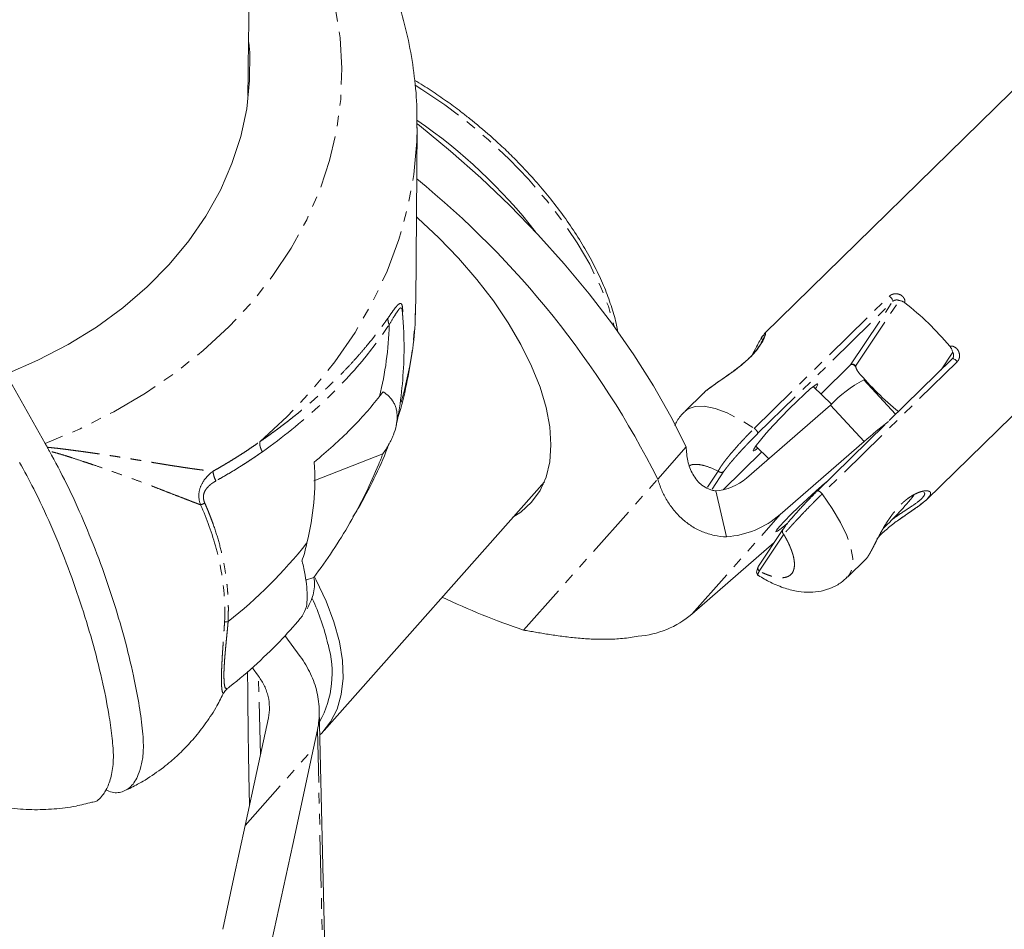
# Model space of a CAD drawing. Units: millimetres. Extents: x -2731 to 7492, y -5132 to 9932.
# Drawn here: x 908 to 1026, y -3311 to -3201 of the extents above; entities that cross this region are included whole.
import ezdxf

# ---------------------------------------------------------------- set-up
doc = ezdxf.new("R2010")
doc.units = ezdxf.units.MM
doc.linetypes.add('PHANTOM', pattern=[12.7, 6.35, -1.27, 1.27, -1.27, 1.27, -1.27])

msp = doc.modelspace()

# ---------------------------------------------------------------- linework, layer by layer
at = {"color": 7, "linetype": 'Continuous', "lineweight": 15}
for p, q in [((1031.82, -3205.64), (997.5, -3239.23)), ((955.44, -3235.46), (955.61, -3214.4)), ((965.44, -3216.31), (964.45, -3215.41)), ((1017.09, -3259.24), (1051.4, -3225.66)), ((955.44, -3235.66), (955.44, -3235.46)), ((1007.88, -3243.03), (1004.32, -3246.51)), ((1020.15, -3242.29), (1012.53, -3249.74)), ((906.04, -3244.12), (910.75, -3252.5)), ((1013.32, -3248.97), (1009.47, -3244.81)), ((990.19, -3246.38), (987.93, -3248.6)), ((1005.6, -3247.75), (1003.39, -3245.62)), ((1003.66, -3245.88), (1003.78, -3245.7)), ((1005.47, -3247.86), (995.32, -3256.68)), ((1012.01, -3250.26), (1003.86, -3258.23)), ((1009.54, -3252.26), (999.39, -3261.07)), ((951.47, -3253.76), (943.17, -3256.98)), ((984.63, -3256.78), (988.07, -3252.89)), ((997.17, -3253.51), (992.5, -3258.08)), ((996.45, -3252.82), (998.02, -3254.33)), ((944.4, -3287.1), (970.96, -3257.1)), ((970.84, -3257.36), (970.59, -3257.51)), ((991.62, -3258.21), (992.92, -3263.75)), ((1002.86, -3259.01), (1002.98, -3259.12)), ((999.73, -3262.85), (996.78, -3267.29)), ((988.73, -3273.07), (998.69, -3264.42)), ((1007.51, -3268.61), (1009.78, -3266.39)), ((1009.78, -3266.39), (1009.96, -3266.15)), ((943.14, -3268.66), (942.15, -3268.97)), ((996.76, -3268.37), (996.8, -3268.37)), ((941.51, -3278.18), (939.65, -3275.65)), ((935.7, -3279.51), (936.48, -3280.57)), ((932.28, -3282.56), (932.29, -3282.57)), ((932.4, -3282.4), (932.29, -3282.57)), ((944.55, -3316.32), (943.81, -3284.67)), ((943.11, -3289.25), (943.59, -3287.02))]:
    msp.add_line(p, q, dxfattribs=at)
at = {"color": 8, "linetype": 'PHANTOM', "lineweight": 0}
for p, q in [((996.27, -3250.68), (1012.56, -3234.73)), ((996.68, -3251.31), (1012.98, -3235.36)), ((1007.88, -3243.03), (1012.98, -3235.36)), ((1008.49, -3243.17), (1013.75, -3235.26)), ((1020.21, -3241.49), (1018.8, -3243.61)), ((1020.75, -3242.63), (1004.46, -3258.58)), ((1005.47, -3247.86), (1009.54, -3252.26)), ((990.64, -3257.77), (991.92, -3255.83)), ((991.18, -3258.01), (992.61, -3255.85)), ((968.44, -3275), (984.63, -3256.78)), ((1017.41, -3258.86), (1017.09, -3259.24)), ((988.73, -3273.07), (999.39, -3261.07)), ((999.82, -3263.45), (996.87, -3267.88)), ((936.7, -3290.05), (936.48, -3280.57)), ((943.59, -3287.02), (944.32, -3318.31)), ((934.87, -3298.55), (943.11, -3289.25))]:
    msp.add_line(p, q, dxfattribs=at)
at = {"color": 8, "linetype": 'PHANTOM', "lineweight": 0, "flags": 128}
for points in [[(935.88, -3180.04), (937.74, -3182.38), (940, -3185.68), (941.95, -3189.1), (943.56, -3192.61), (944.83, -3196.21), (945.75, -3199.87), (946.32, -3203.57), (946.53, -3207.29), (946.39, -3211.02), (945.89, -3214.72), (945.04, -3218.38), (943.84, -3221.99), (942.29, -3225.51), (940.42, -3228.94), (938.22, -3232.25), (935.71, -3235.42), (932.9, -3238.44), (929.8, -3241.29), (926.45, -3243.96), (922.84, -3246.43), (919.01, -3248.68), (914.97, -3250.71), (910.75, -3252.5)], [(955.37, -3209.29), (956.19, -3209.8), (958.95, -3211.66), (961.64, -3213.69), (964.23, -3215.89), (966.71, -3218.21), (969.04, -3220.64), (971.2, -3223.15), (973.17, -3225.72), (974.91, -3228.31), (976.42, -3230.89), (977.68, -3233.45), (978.67, -3235.94), (979.38, -3238.35), (979.41, -3238.44)], [(955.61, -3214.44), (955.56, -3216.08), (955.2, -3220.06), (954.48, -3224.01), (953.41, -3227.9), (951.99, -3231.73), (950.22, -3235.48), (948.12, -3239.11), (945.7, -3242.63), (942.97, -3246.01), (939.94, -3249.23), (936.63, -3252.28)], [(1003.78, -3245.7), (1003.95, -3245.38), (1003.89, -3245.31)], [(987.93, -3248.6), (988.28, -3248.32), (989.15, -3248.02), (990.24, -3248), (991.54, -3248.27), (993, -3248.81), (994.6, -3249.62), (996.27, -3250.68)], [(996.15, -3253.34), (996.16, -3253.38), (996.2, -3253.39)], [(1004.46, -3258.58), (1005.68, -3260.32), (1006.68, -3262.01), (1007.44, -3263.61), (1007.94, -3265.08), (1008.17, -3266.37), (1008.11, -3267.46), (1007.77, -3268.3), (1007.51, -3268.61)]]:
    msp.add_lwpolyline(points, dxfattribs=at)
at = {"color": 7, "linetype": 'Continuous', "lineweight": 15, "flags": 128}
for points in [[(935.33, -3204.13), (935.42, -3205.34), (935.41, -3208.74), (935.06, -3212.12), (934.34, -3215.46), (933.28, -3218.75), (931.88, -3221.96), (930.14, -3225.07), (928.08, -3228.06), (925.71, -3230.91), (923.06, -3233.61), (920.12, -3236.13), (916.93, -3238.45), (913.51, -3240.57), (909.87, -3242.46), (906.04, -3244.12)], [(988.07, -3252.89), (986.22, -3249.23), (984.11, -3245.53), (981.76, -3241.82), (979.17, -3238.12), (976.37, -3234.45), (973.36, -3230.83), (970.16, -3227.28), (966.8, -3223.81), (963.29, -3220.46), (959.64, -3217.23), (955.89, -3214.14), (955.62, -3213.93)], [(955.52, -3225.17), (955.71, -3225.34), (958.23, -3227.69), (960.6, -3230.16), (962.8, -3232.7), (964.8, -3235.31), (966.59, -3237.93), (968.13, -3240.56), (969.41, -3243.16), (970.43, -3245.69), (971.16, -3248.14), (971.6, -3250.47), (971.75, -3252.67), (971.61, -3254.69), (971.16, -3256.54), (970.43, -3258.18), (969.42, -3259.59), (968.13, -3260.76), (967.15, -3261.39)], [(1003.89, -3245.31), (1003.87, -3245.32), (1003.56, -3245.5), (1003.03, -3245.92), (1002.3, -3246.57), (1001.44, -3247.38), (1000.49, -3248.32), (999.51, -3249.32), (998.57, -3250.33), (997.72, -3251.27), (997.02, -3252.1), (996.5, -3252.75), (996.21, -3253.18), (996.15, -3253.34)], [(996.2, -3253.39), (996.36, -3253.32), (996.71, -3253.07)], [(1000.25, -3262.15), (1000.2, -3262.19), (999.52, -3262.74), (999.06, -3263.06), (998.87, -3263.13), (998.95, -3262.95), (999.3, -3262.52), (999.9, -3261.88), (1000.7, -3261.07), (1001.65, -3260.14), (1002.69, -3259.17), (1003.74, -3258.21), (1004.73, -3257.33), (1005.14, -3256.98)], [(943.27, -3268.66), (943.44, -3268.99), (944.65, -3271.53), (945.58, -3274.01), (946.23, -3276.4), (946.6, -3278.67), (946.68, -3280.79), (946.46, -3282.75), (945.96, -3284.52), (945.17, -3286.08), (944.11, -3287.41), (943.88, -3287.64)], [(937.67, -3285.58), (936.27, -3292.06), (934.87, -3298.55)], [(943.11, -3289.25), (940.61, -3300.87), (938.09, -3312.45)], [(932.17, -3311.08), (933.52, -3304.82), (934.87, -3298.55)]]:
    msp.add_lwpolyline(points, dxfattribs=at)
at = {"color": 7, "linetype": 'Continuous', "lineweight": 15}
for centre, radius, start, end in [((920.14, -3265.46), 62.89, 37.7195, 55.6931), ((885.09, -3306.9), 111.44, 26.728, 50.7776), ((991.43, -3264.77), 37.21, 40.2175, 51.8139), ((910.71, -3236.95), 41.56, 346.2538, 358.2661), ((1037.45, -3219.72), 37.46, 220.2387, 230.5599), ((1016.84, -3258.64), 15.67, 118.0706, 136.5487), ((1047.9, -3295.71), 57.96, 127.6966, 131.4367), ((991.11, -3251.75), 6.48, 274.4668, 310.4742), ((975.63, -3225.7), 51.81, 314.3932, 320.3756), ((992.03, -3252.45), 11.34, 274.4668, 310.4742), ((897.29, -3228.9), 57.39, 308.2283, 321.6807), ((917.23, -3283.11), 28.36, 13.046, 24.8519), ((995.64, -3193.82), 85.61, 244.3849, 251.4723), ((981.38, -3264.44), 11.34, 274.4668, 310.4742), ((933.09, -3280.17), 12.27, 331.2476, 16.3817)]:
    msp.add_arc(centre, radius, start, end, dxfattribs=at)
at = {"color": 8, "linetype": 'PHANTOM', "lineweight": 0}
msp.add_arc((910.55, -3235.06), 44.89, 343.9119, 359.2405, dxfattribs=at)
at = {"color": 7, "linetype": 'Continuous', "lineweight": 15}
for points, knots in [([(935.19, -3210.55), (935.25, -3205.73), (935.42, -3192.72), (935.93, -3171.33), (936.71, -3146.39), (937.71, -3121.26), (938.94, -3095.95), (940.38, -3070.46), (942.05, -3044.79), (943.86, -3019.88), (945.21, -3003.45), (945.85, -2995.7)], [0, 0, 0, 0, 0.069521, 0.1874057, 0.3052935, 0.4231849, 0.5410804, 0.6589803, 0.7768851, 0.894795, 1, 1, 1, 1]), ([(955.57, -3214.45), (955.58, -3213.84), (955.63, -3211.93), (955.37, -3208.73), (954.8, -3204.85), (953.9, -3201.01), (952.7, -3197.23), (951.19, -3193.52), (949.39, -3189.89), (947.3, -3186.37), (944.92, -3182.96), (942.27, -3179.67), (939.34, -3176.55), (937.2, -3174.46), (935.99, -3173.46), (935.91, -3173.4)], [0, 0, 0, 0, 0.039848, 0.125568, 0.211277, 0.297072, 0.383042, 0.469264, 0.555797, 0.642682, 0.729939, 0.817569, 0.905553, 0.993862, 1, 1, 1, 1]), ([(964.45, -3215.41), (963.61, -3214.69), (962.44, -3213.69), (960.66, -3212.3), (959.12, -3211.17), (957.27, -3209.91), (955.99, -3209.09), (955.33, -3208.71), (955.32, -3208.71)], [0, 0, 0, 0, 0.286714, 0.401729, 0.592188, 0.788726, 0.998323, 1, 1, 1, 1]), ([(979.79, -3239.03), (979.75, -3238.77), (979.6, -3237.83), (979.11, -3236.14), (978.35, -3233.98), (977.36, -3231.78), (976.2, -3229.56), (974.86, -3227.34), (973.37, -3225.16), (971.78, -3223.07), (970.16, -3221.14), (968.67, -3219.49), (967.25, -3218.03), (966.21, -3217.01), (965.57, -3216.43), (965.44, -3216.31)], [0, 0, 0, 0, 0.037604, 0.133349, 0.228822, 0.323972, 0.418682, 0.512724, 0.605645, 0.69643, 0.782293, 0.85795, 0.916066, 0.982555, 1, 1, 1, 1]), ([(1012.56, -3234.73), (1012.62, -3234.77), (1012.68, -3234.82), (1012.8, -3234.93), (1012.85, -3235.01), (1012.94, -3235.14), (1012.97, -3235.21), (1013, -3235.3), (1012.99, -3235.34), (1012.98, -3235.36)], [0, 0, 0, 0, 0.25, 0.25, 0.5, 0.5, 0.75, 0.75, 1, 1, 1, 1]), ([(953.22, -3249.57), (953.26, -3249.46), (953.73, -3248.09), (954.36, -3245.41), (955.06, -3241.53), (955.4, -3238.27), (955.4, -3236.32), (955.4, -3235.68)], [0, 0, 0, 0, 0.024159, 0.304588, 0.583968, 0.862522, 1, 1, 1, 1]), ([(1013.75, -3235.26), (1013.8, -3235.26), (1013.89, -3235.28), (1014.02, -3235.31), (1014.14, -3235.35), (1014.23, -3235.4), (1014.33, -3235.45), (1014.4, -3235.5), (1014.43, -3235.53)], [0, 0, 0, 0, 0.249481, 0.500292, 0.626981, 0.750149, 0.87472, 1, 1, 1, 1]), ([(953.08, -3250.36), (953.1, -3250.28), (953.4, -3248.93), (953.77, -3246.28), (954.06, -3242.43), (954.03, -3239.12), (953.87, -3237.1), (953.81, -3236.37)], [0, 0, 0, 0, 0.018271, 0.294033, 0.569141, 0.843677, 1, 1, 1, 1]), ([(997.51, -3239.23), (997.51, -3239.23), (997.58, -3239.14), (997.66, -3239.16), (997.61, -3239.56), (997.11, -3240.53), (996.4, -3241.45), (995.72, -3242.18), (994.91, -3242.91), (993.73, -3243.84), (992.17, -3244.89), (990.92, -3245.76), (990.32, -3246.24), (990.2, -3246.38), (990.19, -3246.38)], [0, 0, 0, 0, 0.003124, 0.074993, 0.217343, 0.358641, 0.429353, 0.499973, 0.570595, 0.641308, 0.782623, 0.924996, 0.996874, 1, 1, 1, 1]), ([(997.45, -3239.58), (997.45, -3239.67), (997.44, -3239.84), (996.9, -3240.77), (996.08, -3241.81), (995.1, -3242.72), (994.07, -3243.55), (992.9, -3244.39), (991.61, -3245.27), (990.92, -3245.8), (990.59, -3246.06)], [0, 0, 0, 0, 0.171239, 0.321702, 0.447835, 0.548785, 0.634831, 0.741238, 0.874282, 1, 1, 1, 1]), ([(997.25, -3239.55), (997.15, -3239.71), (996.95, -3240.04), (996.54, -3240.85), (996.16, -3241.53), (995.96, -3241.9)], [0, 0, 0, 0, 0.332538, 0.642815, 1, 1, 1, 1]), ([(997.43, -3239.44), (997.42, -3239.43), (997.38, -3239.4), (997.27, -3239.54), (997.2, -3239.63)], [0, 0, 0, 0, 0.355577, 1, 1, 1, 1]), ([(997.56, -3239.2), (997.54, -3239.22), (997.49, -3239.27), (997.44, -3239.38), (997.43, -3239.46), (997.42, -3239.5)], [0, 0, 0, 0, 0.29202, 0.641137, 1, 1, 1, 1]), ([(1020.21, -3241.49), (1020.19, -3241.44), (1020.16, -3241.33), (1020.11, -3241.18), (1020.05, -3241.05), (1019.99, -3240.95), (1019.92, -3240.85), (1019.87, -3240.78), (1019.84, -3240.75)], [0, 0, 0, 0, 0.249481, 0.500292, 0.626985, 0.750149, 0.874721, 1, 1, 1, 1]), ([(1007.97, -3242.97), (1007.99, -3242.96), (1008.06, -3242.94), (1008.19, -3242.97), (1008.33, -3243.05), (1008.41, -3243.14), (1008.44, -3243.18)], [0, 0, 0, 0, 0.144583, 0.423151, 0.715375, 1, 1, 1, 1]), ([(1008.44, -3243.18), (1008.45, -3243.18), (1008.49, -3243.23), (1008.54, -3243.32), (1008.55, -3243.41), (1008.56, -3243.43)], [0, 0, 0, 0, 0.037188, 0.737807, 1, 1, 1, 1]), ([(1008.86, -3243.92), (1008.84, -3243.9), (1008.8, -3243.85), (1008.76, -3243.79), (1008.71, -3243.72), (1008.67, -3243.66), (1008.64, -3243.59), (1008.6, -3243.51), (1008.57, -3243.43), (1008.54, -3243.35), (1008.51, -3243.26), (1008.5, -3243.21), (1008.49, -3243.17)], [0, 0, 0, 0, 0.076511, 0.154555, 0.235083, 0.318963, 0.406963, 0.49975, 0.617944, 0.750611, 0.860423, 1, 1, 1, 1]), ([(1020.75, -3242.63), (1020.7, -3242.57), (1020.65, -3242.51), (1020.53, -3242.4), (1020.46, -3242.35), (1020.34, -3242.28), (1020.29, -3242.26), (1020.2, -3242.25), (1020.17, -3242.26), (1020.15, -3242.29)], [0, 0, 0, 0, 0.25, 0.25, 0.5, 0.5, 0.75, 0.75, 1, 1, 1, 1]), ([(1020.27, -3242.1), (1020.26, -3242.13), (1020.24, -3242.19), (1020.24, -3242.23), (1020.24, -3242.26)], [0, 0, 0, 0, 0.4783341, 1, 1, 1, 1]), ([(951.07, -3246.82), (951.15, -3246.73), (951.29, -3246.54), (951.43, -3246.36), (951.5, -3246.27)], [0, 0, 0, 0, 0.500992, 1, 1, 1, 1]), ([(951.5, -3246.27), (952.04, -3246.59), (952.46, -3247.01), (952.83, -3247.65), (952.9, -3247.78), (953.01, -3248.06), (953.06, -3248.21), (953.17, -3248.65), (953.2, -3248.97), (953.2, -3249.98), (953.05, -3250.7), (952.67, -3251.65), (952.59, -3251.84), (952.41, -3252.22), (952.31, -3252.41), (951.99, -3252.99), (951.74, -3253.37), (951.47, -3253.76)], [0, 0, 0, 0, 0.25, 0.25, 0.3125, 0.3125, 0.375, 0.375, 0.5, 0.5, 0.75, 0.75, 0.8125, 0.8125, 0.875, 0.875, 1, 1, 1, 1]), ([(943.19, -3254.75), (944.79, -3253.42), (946.26, -3252.1), (948.89, -3249.46), (950.06, -3248.14), (951.07, -3246.82)], [0, 0, 0, 0, 0.5, 0.5, 1, 1, 1, 1]), ([(987.96, -3248.62), (987.84, -3248.72), (987.38, -3249.12), (986.95, -3249.74), (986.74, -3250.25), (986.7, -3250.35)], [0, 0, 0, 0, 0.218187, 0.853335, 1, 1, 1, 1]), ([(947.87, -3261.33), (948.07, -3261.01), (949.02, -3259.53), (950.41, -3256.76), (951.66, -3254.1), (952.16, -3252.64), (952.23, -3252.44)], [0, 0, 0, 0, 0.112882, 0.525298, 0.935789, 1, 1, 1, 1]), ([(910.99, -3252.95), (911.01, -3252.99), (911.03, -3253.03), (911.06, -3253.07), (911.09, -3253.13), (911.12, -3253.18), (911.15, -3253.24), (911.18, -3253.3), (911.22, -3253.36), (911.25, -3253.42)], [0, 0, 0, 0, 0.0001527321, 0.0001527321, 0.0001527321, 0.0003819941, 0.0003819941, 0.0003819941, 0.0006114259, 0.0006114259, 0.0006114259, 0.0006114259]), ([(911.25, -3253.42), (911.95, -3254.7), (913.36, -3257.32), (915.37, -3261.73), (917.25, -3266.4), (918.91, -3271.16), (920.33, -3275.94), (921.36, -3280.16), (922.06, -3283.82), (922.42, -3286.36), (922.59, -3288.25), (922.61, -3289.78), (922.39, -3291.17), (921.93, -3292.71), (921.13, -3294), (919.92, -3294.62), (918.87, -3294.68), (918.18, -3294.3), (918.06, -3294.24)], [0, 0, 0, 0, 0.077918, 0.158095, 0.236013, 0.316192, 0.39407, 0.47422, 0.532976, 0.592758, 0.622106, 0.65187, 0.700907, 0.751078, 0.827903, 0.90695, 0.983984, 1, 1, 1, 1]), ([(951.47, -3253.76), (951.39, -3253.96), (951.24, -3254.37), (951.07, -3254.77), (950.98, -3254.97)], [0, 0, 0, 0, 0.4988766, 1, 1, 1, 1]), ([(991.62, -3258.21), (991.46, -3258.19), (991.31, -3258.16), (991.01, -3258.07), (990.87, -3258.02), (990.46, -3257.85), (990.2, -3257.7), (989.85, -3257.43), (989.74, -3257.33), (989.53, -3257.13), (989.43, -3257.02), (989.16, -3256.69), (989, -3256.46), (988.59, -3255.71), (988.39, -3255.16), (988.2, -3254.32), (988.16, -3254.04), (988.09, -3253.47), (988.07, -3253.18), (988.07, -3252.89)], [0, 0, 0, 0, 0.0625, 0.0625, 0.125, 0.125, 0.25, 0.25, 0.3125, 0.3125, 0.375, 0.375, 0.5, 0.5, 0.75, 0.75, 0.875, 0.875, 1, 1, 1, 1]), ([(916.36, -3295.76), (916.41, -3295.76), (916.95, -3295.76), (917.62, -3295.08), (918.37, -3293.84), (918.76, -3292.52), (918.95, -3291.23), (919, -3289.83), (918.81, -3287.76), (918.38, -3284.74), (917.63, -3280.91), (916.46, -3276.34), (915.01, -3271.6), (913.33, -3266.89), (911.43, -3262.28), (909.52, -3258.19), (908.24, -3255.83), (907.67, -3254.79)], [0, 0, 0, 0, 0.008624, 0.09787, 0.163295, 0.229862, 0.262541, 0.295683, 0.350286, 0.406151, 0.491696, 0.579714, 0.665491, 0.753704, 0.840363, 0.92953, 1, 1, 1, 1]), ([(942.32, -3264.49), (942.72, -3262.89), (942.99, -3261.28), (943.29, -3258.04), (943.32, -3256.4), (943.19, -3254.75)], [0, 0, 0, 0, 0.5, 0.5, 1, 1, 1, 1]), ([(950.98, -3254.97), (949.97, -3257.43), (948.8, -3259.8), (946.18, -3264.36), (944.73, -3266.55), (943.14, -3268.66)], [0, 0, 0, 0, 0.5, 0.5, 1, 1, 1, 1]), ([(992.92, -3263.75), (992.41, -3263.74), (991.92, -3263.68), (990.95, -3263.47), (990.48, -3263.32), (989.57, -3262.95), (989.13, -3262.72), (988.31, -3262.2), (987.93, -3261.9), (987.39, -3261.42), (987.22, -3261.25), (986.89, -3260.9), (986.73, -3260.72), (986.27, -3260.16), (986, -3259.77), (985.51, -3258.96), (985.3, -3258.54), (984.92, -3257.68), (984.76, -3257.23), (984.63, -3256.78)], [0, 0, 0, 0, 0.125, 0.125, 0.25, 0.25, 0.375, 0.375, 0.5, 0.5, 0.5625, 0.5625, 0.625, 0.625, 0.75, 0.75, 0.875, 0.875, 1, 1, 1, 1]), ([(999.79, -3262.78), (999.81, -3262.75), (999.85, -3262.7), (999.91, -3262.61), (999.98, -3262.51), (1000.05, -3262.41), (1000.14, -3262.3), (1000.22, -3262.19), (1000.32, -3262.06), (1000.48, -3261.87), (1000.71, -3261.59), (1001.01, -3261.25), (1001.29, -3260.93), (1001.58, -3260.61), (1001.9, -3260.25), (1002.24, -3259.88), (1002.55, -3259.56), (1002.81, -3259.29), (1003.08, -3259.01), (1003.34, -3258.75), (1003.6, -3258.48), (1003.77, -3258.32), (1003.86, -3258.23)], [0, 0, 0, 0, 0.033641, 0.067308, 0.100976, 0.134624, 0.168237, 0.201802, 0.231634, 0.277006, 0.352187, 0.437376, 0.502298, 0.548914, 0.626971, 0.7015, 0.751418, 0.801236, 0.851069, 0.900847, 0.950506, 1, 1, 1, 1]), ([(1011.06, -3264.04), (1011.16, -3263.91), (1011.52, -3263.47), (1012.46, -3262.63), (1013.72, -3261.67), (1014.99, -3260.8), (1016.23, -3259.99), (1016.8, -3259.49), (1017.09, -3259.24)], [0, 0, 0, 0, 0.072744, 0.251704, 0.430851, 0.612342, 0.801119, 1, 1, 1, 1]), ([(1017.09, -3259.24), (1017.08, -3259.24), (1016.96, -3259.38), (1016.36, -3259.86), (1015.18, -3260.67), (1014.04, -3261.48), (1013.51, -3261.85)], [0, 0, 0, 0, 0.009208, 0.221041, 0.640634, 1, 1, 1, 1]), ([(941.77, -3273.25), (941.96, -3272.94), (942.27, -3272.45), (942.39, -3270.77), (942.23, -3268.89), (941.88, -3267.27), (941.75, -3266.7)], [0, 0, 0, 0, 0.295038, 0.478753, 0.816148, 1, 1, 1, 1]), ([(996.74, -3267.39), (996.65, -3267.61), (996.47, -3268.07), (996.65, -3268.3), (996.74, -3268.42)], [0, 0, 0, 0, 0.493909, 1, 1, 1, 1]), ([(943.14, -3268.66), (943.27, -3269.25), (943.26, -3269.87), (942.98, -3271.12), (942.72, -3271.77), (942.34, -3272.42)], [0, 0, 0, 0, 0.5, 0.5, 1, 1, 1, 1]), ([(996.77, -3268.42), (997.26, -3268.71), (998.33, -3269.33), (999.92, -3269.97), (1001.5, -3270.37), (1002.95, -3270.48), (1004.31, -3270.34), (1005.59, -3269.93), (1006.69, -3269.36), (1007.24, -3268.82), (1007.48, -3268.59)], [0, 0, 0, 0, 0.13901, 0.308202, 0.452513, 0.578661, 0.69559, 0.807922, 0.918203, 1, 1, 1, 1]), ([(932.71, -3282.06), (932.8, -3281.98), (934.06, -3281.02), (936.33, -3279.04), (939.29, -3276.19), (941, -3274.19), (941.8, -3273.27)], [0, 0, 0, 0, 0.028273, 0.368162, 0.707488, 1, 1, 1, 1]), ([(968.44, -3275), (968.67, -3275.04), (968.91, -3275.08), (969.39, -3275.16), (969.63, -3275.21), (970.37, -3275.33), (970.88, -3275.42), (971.94, -3275.59), (972.49, -3275.67), (973.34, -3275.79), (973.63, -3275.82), (974.21, -3275.89), (974.51, -3275.92), (975.4, -3276.01), (976, -3276.05), (976.92, -3276.09), (977.23, -3276.1), (977.86, -3276.11), (978.18, -3276.11), (979.13, -3276.1), (979.76, -3276.06), (980.7, -3275.97), (981.01, -3275.94), (981.64, -3275.85), (981.95, -3275.8), (982.26, -3275.75)], [0, 0, 0, 0, 0.0625, 0.0625, 0.125, 0.125, 0.25, 0.25, 0.375, 0.375, 0.4375, 0.4375, 0.5, 0.5, 0.625, 0.625, 0.6875, 0.6875, 0.75, 0.75, 0.875, 0.875, 0.9375, 0.9375, 1, 1, 1, 1]), ([(943.59, -3287.02), (943.75, -3286.28), (943.82, -3285.53), (943.8, -3284.39), (943.78, -3284.01), (943.68, -3283.25), (943.61, -3282.86), (943.35, -3281.73), (943.09, -3280.99), (942.41, -3279.55), (942, -3278.84), (941.51, -3278.18)], [0, 0, 0, 0, 0.25, 0.25, 0.375, 0.375, 0.5, 0.5, 0.75, 0.75, 1, 1, 1, 1]), ([(935.4, -3296.13), (935.37, -3295.15), (935.25, -3289.81), (935.2, -3284.41), (935.16, -3279.99)], [0, 0, 0, 0, 0.183188, 1, 1, 1, 1]), ([(936.48, -3280.57), (936.76, -3280.95), (937, -3281.34), (937.29, -3281.95), (937.37, -3282.16), (937.52, -3282.58), (937.58, -3282.8), (937.74, -3283.44), (937.79, -3283.87), (937.8, -3284.73), (937.76, -3285.16), (937.67, -3285.58)], [0, 0, 0, 0, 0.25, 0.25, 0.375, 0.375, 0.5, 0.5, 0.75, 0.75, 1, 1, 1, 1]), ([(932.3, -3282.56), (932.33, -3282.51), (932.38, -3282.41), (932.45, -3282.32), (932.49, -3282.27)], [0, 0, 0, 0, 0.499058, 1, 1, 1, 1]), ([(932.38, -3282.41), (932.43, -3282.35), (932.51, -3282.22), (932.63, -3282.13), (932.69, -3282.08)], [0, 0, 0, 0, 0.505809, 1, 1, 1, 1]), ([(922.79, -3293.08), (923.55, -3292.59), (924.61, -3291.89), (926.1, -3290.68), (927.36, -3289.52), (928.79, -3287.98), (930.19, -3286.17), (931.39, -3284.35), (932.01, -3283.08), (932.27, -3282.55)], [0, 0, 0, 0, 0.186656, 0.265588, 0.399553, 0.544027, 0.704585, 0.877194, 1, 1, 1, 1]), ([(897.49, -3293.78), (897.61, -3293.85), (898.62, -3294.4), (900.67, -3295.16), (903.52, -3296), (906.36, -3296.49), (909.12, -3296.7), (911.82, -3296.61), (914.25, -3296.31), (915.73, -3295.93), (916.36, -3295.77)], [0, 0, 0, 0, 0.019691, 0.177738, 0.336668, 0.480406, 0.622728, 0.76295, 0.899602, 1, 1, 1, 1]), ([(920.36, -3294.36), (920.88, -3294.12), (921.71, -3293.72), (922.5, -3293.25), (922.79, -3293.08)], [0, 0, 0, 0, 0.622294, 1, 1, 1, 1])]:
    msp.add_open_spline(points, degree=3, knots=knots, dxfattribs=at)
at = {"color": 8, "linetype": 'PHANTOM', "lineweight": 0}
for points, knots in [([(1012.56, -3234.73), (1012.59, -3234.71), (1012.63, -3234.68), (1012.69, -3234.62), (1012.77, -3234.58), (1012.87, -3234.53), (1013.01, -3234.48), (1013.24, -3234.43), (1013.53, -3234.44), (1013.85, -3234.53), (1014.12, -3234.7), (1014.29, -3234.9), (1014.39, -3235.08), (1014.43, -3235.22), (1014.45, -3235.38), (1014.44, -3235.48), (1014.43, -3235.53)], [0, 0, 0, 0, 0.032232, 0.064263, 0.096417, 0.129013, 0.191459, 0.255224, 0.378536, 0.50075, 0.623185, 0.746804, 0.810063, 0.87253, 0.936769, 1, 1, 1, 1]), ([(952.1, -3237.37), (952.27, -3237.12), (952.59, -3236.65), (952.98, -3236.12), (953.29, -3235.76), (953.53, -3235.59), (953.72, -3235.62), (953.84, -3235.92), (953.88, -3236.43), (953.85, -3236.91), (953.84, -3237.06)], [0, 0, 0, 0, 0.172511, 0.328302, 0.468478, 0.594335, 0.706188, 0.832485, 0.948281, 1, 1, 1, 1]), ([(1012.98, -3235.36), (1013.02, -3235.31), (1013.09, -3235.27), (1013.22, -3235.22), (1013.29, -3235.2), (1013.5, -3235.17), (1013.64, -3235.2), (1013.75, -3235.26)], [0, 0, 0, 0, 0.25, 0.25, 0.5, 0.5, 1, 1, 1, 1]), ([(952.25, -3238.21), (952.47, -3237.82), (952.87, -3237.11), (953.28, -3236.46), (953.54, -3236.17), (953.68, -3236.13), (953.76, -3236.23), (953.8, -3236.34), (953.81, -3236.52), (953.81, -3236.59)], [0, 0, 0, 0, 0.298675, 0.549799, 0.694514, 0.820724, 0.889879, 0.954256, 1, 1, 1, 1]), ([(936.63, -3252.28), (936.82, -3252.15), (937.2, -3251.89), (937.76, -3251.49), (938.31, -3251.09), (938.85, -3250.7), (939.38, -3250.3), (939.89, -3249.91), (940.39, -3249.52), (940.88, -3249.13), (941.37, -3248.74), (941.84, -3248.35), (942.3, -3247.96), (942.74, -3247.58), (943.18, -3247.2), (943.61, -3246.82), (944.03, -3246.44), (944.44, -3246.07), (944.83, -3245.7), (945.22, -3245.33), (945.6, -3244.96), (946.19, -3244.39), (946.95, -3243.61), (947.86, -3242.64), (948.69, -3241.71), (949.39, -3240.89), (949.98, -3240.18), (950.47, -3239.56), (950.92, -3238.98), (951.35, -3238.41), (951.74, -3237.87), (951.98, -3237.53), (952.1, -3237.37)], [0, 0, 0, 0, 0.026555, 0.052939, 0.079153, 0.105197, 0.131072, 0.156778, 0.182316, 0.207687, 0.232891, 0.257928, 0.2828, 0.307508, 0.332051, 0.35643, 0.380647, 0.404702, 0.428596, 0.452329, 0.475902, 0.499316, 0.564026, 0.62727, 0.689066, 0.749436, 0.793302, 0.836311, 0.878474, 0.919801, 0.960306, 1, 1, 1, 1]), ([(936.95, -3253.49), (939.42, -3251.74), (944.11, -3247.94), (949.12, -3242.59), (951.43, -3239.39), (952.25, -3238.15)], [0.818918, 0.818918, 0.818918, 0.818918, 4.896609, 9.344185, 12.689241, 12.689241, 12.689241, 12.689241]), ([(952.1, -3237.37), (952.08, -3237.49), (952.09, -3237.63), (952.14, -3237.9), (952.18, -3238.03), (952.25, -3238.15)], [0, 0, 0, 0, 0.5, 0.5, 1, 1, 1, 1]), ([(997.35, -3240.13), (997.35, -3240.13), (997.35, -3240.13), (997.34, -3240.13), (997.34, -3240.12), (997.33, -3240.12), (997.32, -3240.11), (997.32, -3240.1), (997.31, -3240.1), (997.3, -3240.09), (997.3, -3240.08), (997.29, -3240.07), (997.28, -3240.06), (997.26, -3240.03), (997.23, -3239.98), (997.2, -3239.9), (997.19, -3239.82), (997.19, -3239.76), (997.19, -3239.71), (997.2, -3239.66), (997.22, -3239.59), (997.26, -3239.53), (997.29, -3239.49), (997.3, -3239.47), (997.31, -3239.47), (997.31, -3239.46)], [0, 0, 0, 0, 0.01724, 0.0265529, 0.0385403, 0.0506122, 0.0627678, 0.075006, 0.0873262, 0.0997277, 0.1122103, 0.124774, 0.1374186, 0.1952582, 0.2545769, 0.3767676, 0.5025097, 0.566101, 0.6296975, 0.6929213, 0.7553588, 0.9336241, 0.9627316, 0.9801068, 1, 1, 1, 1]), ([(1019.84, -3240.75), (1019.87, -3240.75), (1019.92, -3240.74), (1020, -3240.74), (1020.08, -3240.74), (1020.19, -3240.76), (1020.32, -3240.8), (1020.51, -3240.9), (1020.73, -3241.07), (1020.91, -3241.35), (1021.02, -3241.68), (1021.04, -3241.97), (1021, -3242.19), (1020.95, -3242.36), (1020.86, -3242.51), (1020.79, -3242.59), (1020.75, -3242.63)], [0, 0, 0, 0, 0.031633, 0.063278, 0.095185, 0.127596, 0.190032, 0.253327, 0.37695, 0.499391, 0.621609, 0.744925, 0.808658, 0.871141, 0.935798, 1, 1, 1, 1]), ([(1020.21, -3241.49), (1020.22, -3241.51), (1020.24, -3241.55), (1020.27, -3241.61), (1020.29, -3241.69), (1020.31, -3241.79), (1020.31, -3241.9), (1020.3, -3242.01), (1020.27, -3242.11), (1020.22, -3242.21), (1020.17, -3242.26), (1020.15, -3242.29)], [0, 0, 0, 0, 0.084585, 0.169658, 0.255225, 0.3846, 0.509346, 0.64177, 0.758135, 0.882575, 1, 1, 1, 1]), ([(1007.88, -3243.03), (1007.92, -3242.98), (1007.98, -3242.95), (1008.1, -3242.93), (1008.15, -3242.93), (1008.32, -3242.98), (1008.42, -3243.06), (1008.49, -3243.17)], [0, 0, 0, 0, 0.25, 0.25, 0.5, 0.5, 1, 1, 1, 1]), ([(991.92, -3255.83), (991.94, -3255.8), (991.97, -3255.74), (992.03, -3255.63), (992.09, -3255.52), (992.17, -3255.4), (992.25, -3255.27), (992.38, -3255.08), (992.57, -3254.82), (992.83, -3254.47), (993.14, -3254.08), (993.56, -3253.58), (994.11, -3252.94), (994.68, -3252.32), (995.11, -3251.86), (995.4, -3251.55), (995.7, -3251.25), (995.99, -3250.96), (996.18, -3250.77), (996.27, -3250.68)], [0, 0, 0, 0, 0.03225, 0.064835, 0.097747, 0.13098, 0.16453, 0.198388, 0.272438, 0.34779, 0.421942, 0.497973, 0.622158, 0.748309, 0.798445, 0.848625, 0.898905, 0.949342, 1, 1, 1, 1]), ([(992.61, -3255.85), (992.63, -3255.83), (992.67, -3255.77), (992.73, -3255.68), (992.8, -3255.59), (992.88, -3255.48), (992.96, -3255.38), (993.05, -3255.27), (993.15, -3255.14), (993.3, -3254.94), (993.54, -3254.66), (993.83, -3254.32), (994.11, -3254), (994.4, -3253.68), (994.72, -3253.33), (995.06, -3252.96), (995.37, -3252.64), (995.63, -3252.36), (995.9, -3252.09), (996.17, -3251.82), (996.43, -3251.56), (996.6, -3251.39), (996.68, -3251.31)], [0, 0, 0, 0, 0.033641, 0.067308, 0.100976, 0.134624, 0.168237, 0.201802, 0.231634, 0.277006, 0.352188, 0.437507, 0.502298, 0.548875, 0.626971, 0.701502, 0.751418, 0.801338, 0.851221, 0.900999, 0.950607, 1, 1, 1, 1]), ([(996.27, -3250.68), (996.33, -3250.72), (996.4, -3250.77), (996.51, -3250.89), (996.57, -3250.96), (996.65, -3251.08), (996.67, -3251.14), (996.7, -3251.24), (996.7, -3251.28), (996.68, -3251.31)], [0, 0, 0, 0, 0.25, 0.25, 0.5, 0.5, 0.75, 0.75, 1, 1, 1, 1]), ([(931.01, -3255.83), (931.21, -3255.72), (931.6, -3255.5), (932.18, -3255.16), (932.75, -3254.82), (933.33, -3254.47), (933.89, -3254.12), (934.45, -3253.76), (935.01, -3253.4), (935.55, -3253.03), (936.1, -3252.66), (936.45, -3252.41), (936.63, -3252.28)], [0, 0, 0, 0, 0.098636, 0.197577, 0.296823, 0.396373, 0.496225, 0.59638, 0.696836, 0.797592, 0.898647, 1, 1, 1, 1]), ([(936.63, -3252.28), (936.63, -3252.31), (936.62, -3252.39), (936.62, -3252.51), (936.63, -3252.65), (936.66, -3252.81), (936.7, -3252.96), (936.76, -3253.12), (936.82, -3253.27), (936.89, -3253.39), (936.93, -3253.46), (936.95, -3253.49)], [0, 0, 0, 0, 0.091, 0.212333, 0.333666, 0.454999, 0.576332, 0.697664, 0.818997, 0.935045, 1, 1, 1, 1]), ([(910.99, -3252.95), (911.19, -3252.97), (911.57, -3253.01), (912.15, -3253.07), (912.73, -3253.14), (913.31, -3253.21), (913.89, -3253.29), (914.46, -3253.36), (915.03, -3253.44), (915.6, -3253.52), (916.17, -3253.6), (916.74, -3253.68), (917.3, -3253.76), (917.86, -3253.84), (918.42, -3253.93), (918.97, -3254.01), (919.52, -3254.1), (920.07, -3254.19), (920.61, -3254.27), (921.14, -3254.36), (921.67, -3254.45), (922.2, -3254.53), (922.71, -3254.62), (923.23, -3254.7), (923.73, -3254.79), (924.23, -3254.87), (924.72, -3254.95), (925.21, -3255.03), (925.68, -3255.11), (926.15, -3255.18), (926.61, -3255.25), (927.06, -3255.32), (927.5, -3255.39), (927.94, -3255.45), (928.36, -3255.52), (928.77, -3255.57), (929.17, -3255.63), (929.56, -3255.68), (929.94, -3255.72), (930.31, -3255.76), (930.67, -3255.8), (930.9, -3255.82), (931.01, -3255.83)], [0, 0, 0, 0, 0.025462, 0.05092, 0.076373, 0.10182, 0.12726, 0.152691, 0.178112, 0.203523, 0.22892, 0.254304, 0.279672, 0.305023, 0.330355, 0.355666, 0.380954, 0.406219, 0.431457, 0.456667, 0.481847, 0.506994, 0.532108, 0.557186, 0.582225, 0.607224, 0.632181, 0.657093, 0.681958, 0.706774, 0.73154, 0.756252, 0.780909, 0.805509, 0.830049, 0.854528, 0.878944, 0.903294, 0.927576, 0.951789, 0.975931, 1, 1, 1, 1]), ([(929.49, -3259.9), (929.4, -3259.86), (929.23, -3259.8), (928.96, -3259.69), (928.68, -3259.59), (928.4, -3259.48), (928.1, -3259.36), (927.6, -3259.17), (926.88, -3258.89), (925.92, -3258.52), (924.92, -3258.13), (923.87, -3257.72), (922.73, -3257.28), (921.54, -3256.84), (920.34, -3256.41), (919.16, -3255.98), (917.94, -3255.55), (916.88, -3255.18), (916.02, -3254.89), (915.13, -3254.6), (914.28, -3254.32), (913.38, -3254.02), (912.65, -3253.8), (911.91, -3253.58), (911.44, -3253.47), (911.25, -3253.42)], [0, 0, 0, 0, 0.020074, 0.040289, 0.060659, 0.081196, 0.101913, 0.122821, 0.183363, 0.244849, 0.302118, 0.362231, 0.425432, 0.491933, 0.553049, 0.613689, 0.673017, 0.736796, 0.770986, 0.80077, 0.866467, 0.894282, 0.933152, 0.972179, 1, 1, 1, 1]), ([(936.95, -3253.49), (936.8, -3253.6), (936.49, -3253.81), (936.03, -3254.13), (935.58, -3254.43), (935.13, -3254.73), (934.69, -3255.01), (934.08, -3255.4), (933.29, -3255.88), (932.32, -3256.46), (931.67, -3256.83), (931.35, -3257.01)], [0, 0, 0, 0, 0.087878, 0.173749, 0.257625, 0.33952, 0.419445, 0.497414, 0.668499, 0.836012, 1, 1, 1, 1]), ([(988.47, -3255.2), (988.49, -3255.18), (988.73, -3254.99), (989.15, -3255), (989.56, -3255.04), (989.87, -3255.07), (990.6, -3255.22), (991.45, -3255.61), (991.92, -3255.83)], [0, 0, 0, 0, 0.038354, 0.389878, 0.391619, 0.40702, 0.672626, 1, 1, 1, 1]), ([(931.01, -3255.83), (930.53, -3256.2), (929.78, -3256.93), (929.18, -3258.41), (929.3, -3259.43), (929.49, -3259.9)], [9.513081, 9.513081, 9.513081, 9.513081, 16.084152, 20.366238, 25.001774, 25.001774, 25.001774, 25.001774]), ([(931.01, -3255.83), (931.01, -3255.99), (931.03, -3256.2), (931.15, -3256.61), (931.24, -3256.82), (931.35, -3257.01)], [0, 0, 0, 0, 0.5, 0.5, 1, 1, 1, 1]), ([(992.61, -3255.85), (992.53, -3255.94), (992.4, -3255.99), (992.15, -3255.98), (992.02, -3255.92), (991.92, -3255.83)], [0, 0, 0, 0, 0.5, 0.5, 1, 1, 1, 1]), ([(931.35, -3257.01), (931.28, -3257.05), (931.15, -3257.12), (930.97, -3257.24), (930.81, -3257.35), (930.6, -3257.52), (930.35, -3257.75), (930.1, -3258.07), (929.91, -3258.43), (929.83, -3258.77), (929.83, -3259.05), (929.86, -3259.27), (929.91, -3259.48), (929.97, -3259.62), (930, -3259.69)], [0, 0, 0, 0, 0.071359, 0.138922, 0.202804, 0.263134, 0.395942, 0.517531, 0.644655, 0.760203, 0.819911, 0.879488, 0.939817, 1, 1, 1, 1]), ([(1004.46, -3258.58), (1004.41, -3258.62), (1004.32, -3258.72), (1004.17, -3258.86), (1004.03, -3259), (1003.88, -3259.15), (1003.73, -3259.3), (1003.58, -3259.45), (1003.43, -3259.6), (1003.29, -3259.75), (1003.14, -3259.9), (1002.79, -3260.25), (1002.26, -3260.8), (1001.7, -3261.4), (1001.28, -3261.84), (1000.99, -3262.16), (1000.72, -3262.45), (1000.49, -3262.7), (1000.28, -3262.93), (1000.1, -3263.13), (999.94, -3263.31), (999.86, -3263.4), (999.82, -3263.45)], [0, 0, 0, 0, 0.025363, 0.050664, 0.07591, 0.101109, 0.126269, 0.151398, 0.176502, 0.20159, 0.226666, 0.251738, 0.377869, 0.502057, 0.567946, 0.632812, 0.696663, 0.759489, 0.821266, 0.881967, 0.941556, 1, 1, 1, 1]), ([(1003.86, -3258.23), (1003.88, -3258.21), (1003.91, -3258.2), (1004, -3258.2), (1004.05, -3258.23), (1004.17, -3258.29), (1004.23, -3258.34), (1004.35, -3258.45), (1004.41, -3258.51), (1004.46, -3258.58)], [0, 0, 0, 0, 0.25, 0.25, 0.5, 0.5, 0.75, 0.75, 1, 1, 1, 1]), ([(1013.98, -3259.83), (1014.03, -3259.78), (1014.13, -3259.68), (1014.28, -3259.55), (1014.43, -3259.42), (1014.59, -3259.29), (1014.81, -3259.12), (1015.11, -3258.91), (1015.48, -3258.69), (1015.83, -3258.51), (1016.27, -3258.33), (1016.76, -3258.2), (1017.14, -3258.19), (1017.35, -3258.25), (1017.47, -3258.32), (1017.54, -3258.42), (1017.55, -3258.53), (1017.53, -3258.64), (1017.48, -3258.75), (1017.44, -3258.82), (1017.41, -3258.86)], [0, 0, 0, 0, 0.024738, 0.049452, 0.074195, 0.099016, 0.123967, 0.185625, 0.248029, 0.309798, 0.372365, 0.496961, 0.621995, 0.68487, 0.747638, 0.810759, 0.87369, 0.915857, 0.957904, 1, 1, 1, 1]), ([(1016.73, -3258.39), (1016.78, -3258.44), (1016.88, -3258.55), (1016.78, -3258.74), (1016.72, -3258.84)], [0, 0, 0, 0, 0.469042, 1, 1, 1, 1]), ([(930, -3259.69), (930.07, -3259.86), (930.22, -3260.2), (930.43, -3260.7), (930.63, -3261.21), (930.82, -3261.71), (931.22, -3262.79), (931.74, -3264.44), (932.19, -3266.35), (932.47, -3267.9), (932.64, -3269.11), (932.75, -3270.22), (932.81, -3271.25), (932.84, -3272.06), (932.84, -3272.67), (932.83, -3273.15), (932.82, -3273.56), (932.81, -3273.86), (932.81, -3273.98)], [0, 0, 0, 0, 0.037548, 0.07477, 0.111668, 0.148242, 0.184494, 0.344813, 0.499733, 0.583627, 0.665452, 0.749917, 0.812519, 0.875096, 0.916077, 0.937693, 0.974402, 1, 1, 1, 1]), ([(1016.72, -3258.84), (1016.63, -3258.95), (1016.46, -3259.17), (1015.8, -3259.71), (1014.99, -3260.24), (1014.34, -3260.67), (1014.2, -3260.76), (1014.16, -3260.79), (1014.15, -3260.79), (1013.91, -3260.95), (1013.52, -3261.21), (1013.12, -3261.5), (1012.96, -3261.62)], [0, 0, 0, 0, 0.1619471, 0.3331626, 0.6667439, 0.7329911, 0.7505826, 0.7554936, 0.7569779, 0.7578147, 0.9006701, 1, 1, 1, 1]), ([(929.49, -3259.9), (930.26, -3261.59), (931.62, -3265.37), (932.41, -3270.19), (932.42, -3273.17), (932.39, -3274.04)], [0.822483, 0.822483, 0.822483, 0.822483, 4.311296, 8.279736, 9.927408, 9.927408, 9.927408, 9.927408]), ([(1009.96, -3266.15), (1009.98, -3266.13), (1010.01, -3266.08), (1010.06, -3266), (1010.12, -3265.9), (1010.18, -3265.8), (1010.27, -3265.64), (1010.4, -3265.41), (1010.58, -3265.07), (1010.77, -3264.69), (1011.05, -3264.15), (1011.44, -3263.41), (1011.88, -3262.62), (1012.27, -3261.99), (1012.58, -3261.52), (1012.91, -3261.06), (1013.22, -3260.67), (1013.49, -3260.34), (1013.74, -3260.08), (1013.9, -3259.91), (1013.98, -3259.83)], [0, 0, 0, 0, 0.025249, 0.050462, 0.075676, 0.100927, 0.126251, 0.189197, 0.252341, 0.315106, 0.377995, 0.503043, 0.627614, 0.690175, 0.751949, 0.814352, 0.876032, 0.917516, 0.95876, 1, 1, 1, 1]), ([(999.82, -3263.45), (999.72, -3263.36), (999.67, -3263.24), (999.66, -3262.99), (999.7, -3262.86), (999.79, -3262.78)], [0, 0, 0, 0, 0.5, 0.5, 1, 1, 1, 1]), ([(999.82, -3263.45), (999.86, -3263.53), (999.95, -3263.67), (1000.07, -3263.89), (1000.18, -3264.09), (1000.28, -3264.28), (1000.37, -3264.46), (1000.45, -3264.64), (1000.53, -3264.8), (1000.59, -3264.95), (1000.65, -3265.09), (1000.7, -3265.23), (1000.75, -3265.35), (1000.79, -3265.47), (1000.83, -3265.57), (1000.86, -3265.67), (1000.89, -3265.76), (1000.92, -3265.84), (1000.94, -3265.91), (1000.96, -3265.98), (1000.97, -3266.04), (1000.98, -3266.09), (1001, -3266.13), (1001, -3266.17), (1001.01, -3266.2), (1001.02, -3266.22), (1001.02, -3266.24), (1001.05, -3266.4), (1001.11, -3266.73), (1001.13, -3267.16), (1001.08, -3267.56), (1000.94, -3268.02), (1000.67, -3268.36), (1000.28, -3268.57), (999.86, -3268.69), (999.4, -3268.7), (998.96, -3268.64), (998.71, -3268.59), (998.51, -3268.54), (998.29, -3268.48), (998.02, -3268.39), (997.7, -3268.27), (997.31, -3268.1), (997.02, -3267.96), (996.87, -3267.88)], [0, 0, 0, 0, 0.018511, 0.036322, 0.053432, 0.069843, 0.085554, 0.100564, 0.114874, 0.128485, 0.141395, 0.153605, 0.165115, 0.175924, 0.186034, 0.195443, 0.204152, 0.212162, 0.21947, 0.226079, 0.231988, 0.237196, 0.241705, 0.245513, 0.248621, 0.251028, 0.252736, 0.253743, 0.302078, 0.357602, 0.410963, 0.464376, 0.571355, 0.624844, 0.677169, 0.763675, 0.804669, 0.825422, 0.845541, 0.867039, 0.893234, 0.924127, 0.959715, 1, 1, 1, 1]), ([(996.87, -3267.88), (996.75, -3268.13), (996.61, -3268.4), (996.75, -3268.38), (996.76, -3268.37)], [0, 0, 0, 0, 0.882957, 1, 1, 1, 1]), ([(996.87, -3267.88), (996.83, -3267.84), (996.79, -3267.79), (996.73, -3267.67), (996.72, -3267.61), (996.71, -3267.48), (996.72, -3267.41), (996.77, -3267.3), (996.81, -3267.25), (996.85, -3267.21)], [0, 0, 0, 0, 0.25, 0.25, 0.5, 0.5, 0.75, 0.75, 1, 1, 1, 1]), ([(932.29, -3282.57), (932.28, -3282.58), (932.27, -3282.6), (932.25, -3282.61), (932.23, -3282.62), (932.21, -3282.61), (932.19, -3282.6), (932.17, -3282.57), (932.15, -3282.54), (932.13, -3282.5), (932.12, -3282.44), (932.1, -3282.38), (932.08, -3282.26), (932.05, -3282.05), (932.02, -3281.68), (932, -3281.21), (932, -3280.65), (932.02, -3280.01), (932.05, -3279.28), (932.09, -3278.49), (932.13, -3277.76), (932.18, -3277.11), (932.22, -3276.55), (932.26, -3275.96), (932.3, -3275.34), (932.34, -3274.7), (932.37, -3274.26), (932.39, -3274.04)], [0, 0, 0, 0, 0.0247328, 0.0489768, 0.0727534, 0.0960857, 0.1189982, 0.141517, 0.1636703, 0.1854881, 0.2070023, 0.2282469, 0.2492581, 0.3127036, 0.3745123, 0.4374622, 0.5001087, 0.562452, 0.6255336, 0.6873078, 0.7507971, 0.7894753, 0.8290463, 0.8697135, 0.9116577, 0.9550394, 1, 1, 1, 1]), ([(932.81, -3273.98), (932.8, -3274.11), (932.79, -3274.32), (932.76, -3274.59), (932.74, -3274.76), (932.72, -3275), (932.69, -3275.32), (932.63, -3275.91), (932.56, -3276.63), (932.49, -3277.36), (932.44, -3277.95), (932.4, -3278.41), (932.37, -3278.84), (932.35, -3279.25), (932.33, -3279.64), (932.31, -3280), (932.31, -3280.22), (932.31, -3280.32)], [0, 0, 0, 0, 0.051281, 0.089213, 0.113772, 0.124947, 0.187529, 0.250455, 0.378383, 0.501014, 0.575542, 0.648667, 0.720569, 0.791443, 0.861495, 0.930939, 1, 1, 1, 1]), ([(932.39, -3274.04), (932.4, -3274.03), (932.43, -3274.03), (932.49, -3274.02), (932.56, -3274.01), (932.63, -3274), (932.72, -3273.99), (932.78, -3273.99), (932.81, -3273.98)], [0, 0, 0, 0, 0.151159, 0.308923, 0.47307, 0.643273, 0.8191, 1, 1, 1, 1]), ([(932.31, -3280.32), (932.31, -3280.66), (932.32, -3281.36), (932.45, -3282.09), (932.59, -3282.05), (932.68, -3282.02)], [0, 0, 0, 0, 0.261669, 0.534456, 1, 1, 1, 1])]:
    msp.add_open_spline(points, degree=3, knots=knots, dxfattribs=at)
at = {"color": 7, "linetype": 'Continuous', "lineweight": 15}
for points in [[(952.25, -3238.21), (952.25, -3238.19), (952.25, -3238.17), (952.25, -3238.15)], [(910.75, -3252.5), (910.83, -3252.65), (910.91, -3252.79), (910.99, -3252.95)], [(941.71, -3266.68), (941.95, -3265.96), (942.16, -3265.23), (942.32, -3264.49)], [(941.75, -3266.7), (941.74, -3266.69), (941.72, -3266.69), (941.71, -3266.68)]]:
    msp.add_open_spline(points, degree=3, dxfattribs=at)
at = {"color": 8, "linetype": 'PHANTOM', "lineweight": 0}
msp.add_open_spline([(930, -3259.69), (929.79, -3259.78), (929.61, -3259.85), (929.49, -3259.9)], degree=3, dxfattribs=at)

doc.saveas('drawing.dxf')
